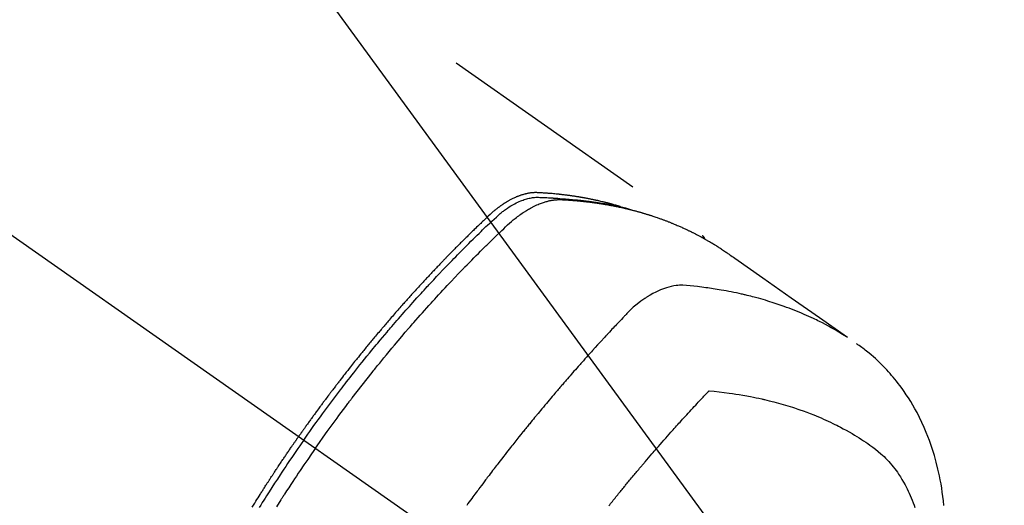
# Model space of a CAD drawing. Extents: x 27948 to 54421, y -13 to 8857.
# Drawn here: x 45512 to 45569, y 6793 to 6821 of the extents above; entities that cross this region are included whole.
import ezdxf

# ---------------------------------------------------------------- set-up
doc = ezdxf.new("R2010")
doc.units = 0
doc.header["$LTSCALE"] = 50
doc.header["$MEASUREMENT"] = 0
doc.linetypes.add('CENTER2', pattern=[1.125, 0.75, -0.125, 0.125, -0.125])
doc.linetypes.add('HIDDEN', pattern=[0.375, 0.25, -0.125])
doc.layers.get('0').update_dxf_attribs({"linetype": 'CONTINUOUS'})
doc.layers.add('150-機器', color=8, linetype='CONTINUOUS')
doc.layers.add('160-文字', color=254, linetype='CONTINUOUS')
doc.styles.add('KH001', font='txt')
doc.dimstyles.new('KH1xx030', dxfattribs={"dimscale": 30, "dimtxt": 2, "dimasz": 0.6, "dimexe": 0.3, "dimexo": 1.2, "dimgap": 0.5, "dimtad": 3, "dimdec": 1, "dimdsep": 46, "dimlunit": 6, "dimtxsty": 'KH001', "dimblk": 'DOT', "dimcen": 1, "dimdle": 1, "dimclrd": 256, "dimclre": 256, "dimclrt": 256, "dimadec": 0, "dimazin": 0, "dimtfac": 1, "dimtdec": 1, "dimtix": 1, "dimtmove": 2, "dimatfit": 3, "dimldrblk": 'CLOSEDBLANK', "dimfxl": 1, "dimtolj": 1, "dimtzin": 0, "dimlwd": -1, "dimlwe": -1, "dimarcsym": 0})

# ---------------------------------------------------------------- blocks, each defined once
blk = doc.blocks.new('F402_H')
at = {"layer": '150-機器', "color": 13, "linetype": 'CENTER2'}
blk.add_line((0, 0), (244.018, -170.863), dxfattribs=at)
at = {"layer": '150-機器', "color": 13, "linetype": 'HIDDEN'}
blk.add_line((167.274, -89.124), (227.617, -131.376), dxfattribs=at)
for points in [[(222.87, -129.707), (222.806, -129.686), (222.741, -129.666), (222.677, -129.646), (222.612, -129.626), (222.558, -129.611), (222.503, -129.595), (222.448, -129.58), (222.393, -129.566), (222.37, -129.559), (222.347, -129.553), (222.325, -129.547), (222.302, -129.541), (222.265, -129.531), (222.228, -129.522), (222.192, -129.512), (222.155, -129.502), (222.123, -129.494), (222.09, -129.486), (222.058, -129.477), (222.026, -129.469), (221.989, -129.46), (221.951, -129.451), (221.914, -129.442), (221.877, -129.433), (221.812, -129.418), (221.747, -129.402), (221.682, -129.387), (221.617, -129.372), (221.589, -129.365), (221.561, -129.359), (221.533, -129.353), (221.505, -129.347), (221.477, -129.341), (221.449, -129.335), (221.42, -129.328), (221.392, -129.322), (221.364, -129.317), (221.335, -129.311), (221.307, -129.305), (221.278, -129.299), (221.259, -129.295), (221.241, -129.291), (221.222, -129.287), (221.203, -129.283), (221.165, -129.275), (221.128, -129.268), (221.09, -129.261), (221.052, -129.254), (221.023, -129.248), (220.995, -129.242), (220.966, -129.236), (220.938, -129.231), (220.899, -129.224), (220.861, -129.217), (220.823, -129.21), (220.785, -129.203), (220.757, -129.198), (220.728, -129.193), (220.699, -129.188), (220.671, -129.183), (220.642, -129.178), (220.613, -129.173), (220.584, -129.168), (220.555, -129.163), (220.536, -129.16), (220.517, -129.156), (220.497, -129.153), (220.478, -129.15), (220.459, -129.147), (220.44, -129.144), (220.42, -129.141), (220.401, -129.138), (220.353, -129.13), (220.305, -129.122), (220.257, -129.115), (220.208, -129.107), (220.17, -129.101), (220.131, -129.096), (220.092, -129.09), (220.054, -129.084), (220.015, -129.079), (219.976, -129.073), (219.937, -129.068), (219.897, -129.062), (219.873, -129.059), (219.849, -129.056), (219.824, -129.053), (219.8, -129.05), (219.756, -129.045), (219.712, -129.039), (219.668, -129.034), (219.624, -129.028), (219.585, -129.024), (219.546, -129.019), (219.506, -129.014), (219.467, -129.009), (219.438, -129.006), (219.408, -129.003), (219.379, -129), (219.349, -128.997), (219.32, -128.993), (219.29, -128.99), (219.26, -128.987), (219.23, -128.984), (219.211, -128.982), (219.191, -128.98), (219.171, -128.978), (219.152, -128.976), (219.072, -128.969), (218.993, -128.961), (218.913, -128.954), (218.834, -128.947), (218.804, -128.945), (218.774, -128.943), (218.744, -128.94), (218.715, -128.938), (218.685, -128.936), (218.655, -128.933), (218.625, -128.931), (218.595, -128.928), (218.575, -128.927), (218.555, -128.926), (218.535, -128.924), (218.514, -128.923), (218.464, -128.92), (218.414, -128.917), (218.364, -128.914), (218.314, -128.911), (218.263, -128.908), (218.213, -128.905), (218.163, -128.902), (218.112, -128.9), (218.071, -128.898), (218.03, -128.896), (217.989, -128.895), (217.947, -128.895), (217.907, -128.896), (217.866, -128.897), (217.825, -128.9), (217.785, -128.903), (217.746, -128.907), (217.707, -128.911), (217.668, -128.916), (217.63, -128.921), (217.59, -128.927), (217.55, -128.934), (217.51, -128.941), (217.47, -128.949), (217.442, -128.955), (217.414, -128.962), (217.386, -128.968), (217.358, -128.975), (217.31, -128.988), (217.262, -129), (217.215, -129.014), (217.167, -129.028), (217.135, -129.039), (217.103, -129.049), (217.071, -129.06), (217.04, -129.072), (217.004, -129.085), (216.969, -129.098), (216.933, -129.112), (216.898, -129.126), (216.872, -129.136), (216.846, -129.147), (216.82, -129.158), (216.795, -129.169), (216.745, -129.191), (216.696, -129.214), (216.647, -129.237), (216.599, -129.261), (216.563, -129.279), (216.527, -129.298), (216.492, -129.317), (216.456, -129.336), (216.426, -129.352), (216.397, -129.369), (216.367, -129.385), (216.338, -129.402), (216.318, -129.414), (216.299, -129.426), (216.279, -129.438), (216.26, -129.45), (216.237, -129.464), (216.214, -129.478), (216.191, -129.492), (216.168, -129.506), (216.148, -129.519), (216.129, -129.531), (216.109, -129.544), (216.09, -129.557), (216.067, -129.573), (216.044, -129.588), (216.021, -129.604), (215.998, -129.62), (215.975, -129.636), (215.952, -129.652), (215.929, -129.668), (215.906, -129.684), (215.886, -129.698), (215.867, -129.712), (215.847, -129.727), (215.828, -129.741), (215.805, -129.758), (215.783, -129.775), (215.76, -129.792), (215.738, -129.81), (215.709, -129.832), (215.68, -129.855), (215.651, -129.878), (215.623, -129.901), (215.6, -129.919), (215.578, -129.937), (215.556, -129.956), (215.535, -129.974), (215.513, -129.993), (215.491, -130.012), (215.469, -130.03), (215.447, -130.049), (215.331, -130.152), (215.218, -130.257), (215.106, -130.364), (214.995, -130.471), (214.942, -130.521), (214.888, -130.572), (214.835, -130.623), (214.782, -130.673), (214.755, -130.699), (214.729, -130.724), (214.702, -130.75), (214.675, -130.775), (214.609, -130.839), (214.543, -130.903), (214.477, -130.967), (214.411, -131.031), (214.358, -131.083), (214.305, -131.134), (214.252, -131.186), (214.2, -131.237), (214.147, -131.289), (214.094, -131.341), (214.041, -131.393), (213.989, -131.445), (213.949, -131.484), (213.909, -131.523), (213.87, -131.562), (213.831, -131.601), (213.791, -131.64), (213.752, -131.679), (213.713, -131.718), (213.673, -131.758), (213.621, -131.81), (213.568, -131.863), (213.515, -131.916), (213.463, -131.968), (213.45, -131.981), (213.437, -131.994), (213.423, -132.007), (213.41, -132.02), (213.371, -132.06), (213.332, -132.1), (213.293, -132.14), (213.254, -132.18), (213.175, -132.259), (213.097, -132.339), (213.019, -132.419), (212.94, -132.498), (212.901, -132.538), (212.862, -132.578), (212.824, -132.618), (212.785, -132.658), (212.758, -132.685), (212.732, -132.712), (212.706, -132.739), (212.68, -132.766), (212.654, -132.792), (212.629, -132.819), (212.603, -132.846), (212.577, -132.873), (212.538, -132.914), (212.499, -132.954), (212.46, -132.995), (212.421, -133.035), (212.369, -133.09), (212.317, -133.144), (212.266, -133.198), (212.214, -133.252), (212.162, -133.307), (212.11, -133.361), (212.058, -133.416), (212.007, -133.47), (211.955, -133.525), (211.904, -133.579), (211.852, -133.634), (211.801, -133.689), (211.75, -133.744), (211.699, -133.799), (211.648, -133.853), (211.596, -133.908), (211.545, -133.964), (211.494, -134.019), (211.443, -134.074), (211.392, -134.129), (211.353, -134.171), (211.315, -134.213), (211.277, -134.254), (211.239, -134.296), (211.175, -134.365), (211.112, -134.435), (211.048, -134.504), (210.985, -134.573), (210.946, -134.615), (210.908, -134.657), (210.87, -134.699), (210.832, -134.741), (210.781, -134.797), (210.731, -134.853), (210.68, -134.909), (210.63, -134.965), (210.579, -135.022), (210.529, -135.078), (210.479, -135.134), (210.428, -135.191), (210.378, -135.247), (210.328, -135.304), (210.278, -135.36), (210.227, -135.417), (210.165, -135.488), (210.102, -135.559), (210.039, -135.63), (209.977, -135.701), (209.914, -135.773), (209.852, -135.844), (209.789, -135.915), (209.727, -135.987), (209.665, -136.058), (209.603, -136.13), (209.541, -136.202), (209.479, -136.273), (209.429, -136.331), (209.38, -136.389), (209.33, -136.447), (209.281, -136.504), (209.231, -136.563), (209.181, -136.621), (209.132, -136.679), (209.082, -136.737), (209.046, -136.781), (209.009, -136.824), (208.972, -136.868), (208.935, -136.911), (208.873, -136.984), (208.812, -137.057), (208.75, -137.13), (208.689, -137.203), (208.64, -137.262), (208.592, -137.321), (208.543, -137.379), (208.494, -137.438), (208.446, -137.497), (208.397, -137.555), (208.348, -137.614), (208.299, -137.673), (208.251, -137.732), (208.202, -137.79), (208.154, -137.849), (208.105, -137.908), (208.057, -137.967), (208.009, -138.027), (207.961, -138.086), (207.913, -138.145), (207.841, -138.234), (207.768, -138.323), (207.696, -138.412), (207.624, -138.502), (207.588, -138.546), (207.552, -138.591), (207.517, -138.635), (207.481, -138.68), (207.421, -138.755), (207.362, -138.83), (207.302, -138.905), (207.243, -138.98), (207.16, -139.085), (207.077, -139.19), (206.994, -139.295), (206.912, -139.401), (206.841, -139.491), (206.77, -139.582), (206.7, -139.673), (206.629, -139.764), (206.594, -139.81), (206.559, -139.855), (206.523, -139.901), (206.488, -139.947), (206.459, -139.985), (206.429, -140.024), (206.399, -140.063), (206.37, -140.101), (206.33, -140.154), (206.289, -140.207), (206.249, -140.26), (206.208, -140.313), (206.185, -140.344), (206.162, -140.375), (206.138, -140.406), (206.115, -140.436), (206.091, -140.467), (206.068, -140.497), (206.045, -140.528), (206.022, -140.559), (206.01, -140.574), (205.999, -140.59), (205.987, -140.605), (205.976, -140.62), (205.93, -140.682), (205.884, -140.744), (205.838, -140.805), (205.792, -140.866), (205.769, -140.897), (205.746, -140.928), (205.723, -140.959), (205.7, -140.989), (205.665, -141.035), (205.631, -141.082), (205.596, -141.128), (205.562, -141.174), (205.539, -141.205), (205.516, -141.236), (205.493, -141.267), (205.47, -141.298), (205.425, -141.359), (205.379, -141.421), (205.334, -141.483), (205.289, -141.544), (205.255, -141.591), (205.221, -141.638), (205.187, -141.684), (205.154, -141.731), (205.12, -141.777), (205.086, -141.824), (205.052, -141.871), (205.018, -141.917), (204.984, -141.964), (204.95, -142.01), (204.916, -142.057), (204.883, -142.104), (204.849, -142.15), (204.816, -142.197), (204.782, -142.244), (204.749, -142.291), (204.716, -142.338), (204.682, -142.385), (204.649, -142.431), (204.616, -142.478), (204.593, -142.509), (204.571, -142.541), (204.549, -142.572), (204.527, -142.603), (204.502, -142.638), (204.478, -142.672), (204.453, -142.707), (204.429, -142.742), (204.414, -142.762), (204.4, -142.782), (204.386, -142.802), (204.371, -142.823), (204.355, -142.846), (204.338, -142.87), (204.322, -142.893), (204.305, -142.917), (204.289, -142.94), (204.272, -142.963), (204.256, -142.987), (204.24, -143.01)], [(204.534, -143.216), (204.651, -143.05), (204.768, -142.884), (204.885, -142.718), (205.003, -142.552), (205.126, -142.381), (205.25, -142.21), (205.374, -142.039), (205.498, -141.868), (205.613, -141.71), (205.729, -141.552), (205.845, -141.395), (205.962, -141.237), (206.136, -141.004), (206.311, -140.771), (206.487, -140.539), (206.664, -140.307), (206.752, -140.192), (206.841, -140.078), (206.929, -139.963), (207.018, -139.849), (207.119, -139.719), (207.221, -139.588), (207.323, -139.459), (207.425, -139.329), (207.546, -139.176), (207.667, -139.023), (207.789, -138.87), (207.911, -138.718), (208.052, -138.543), (208.193, -138.368), (208.335, -138.194), (208.478, -138.02), (208.563, -137.916), (208.649, -137.812), (208.735, -137.708), (208.821, -137.605), (208.955, -137.444), (209.089, -137.284), (209.224, -137.124), (209.359, -136.964), (209.427, -136.884), (209.495, -136.804), (209.563, -136.725), (209.631, -136.645), (209.728, -136.532), (209.826, -136.419), (209.923, -136.306), (210.021, -136.194), (210.128, -136.07), (210.236, -135.947), (210.345, -135.824), (210.453, -135.701), (210.552, -135.59), (210.65, -135.479), (210.749, -135.368), (210.848, -135.257), (210.967, -135.125), (211.086, -134.992), (211.205, -134.861), (211.325, -134.729), (211.415, -134.631), (211.505, -134.532), (211.596, -134.434), (211.686, -134.337), (211.737, -134.282), (211.787, -134.228), (211.837, -134.174), (211.888, -134.12), (212.059, -133.937), (212.231, -133.754), (212.403, -133.572), (212.576, -133.39), (212.688, -133.274), (212.801, -133.157), (212.913, -133.041), (213.026, -132.925), (213.128, -132.819), (213.23, -132.714), (213.333, -132.609), (213.436, -132.504), (213.538, -132.4), (213.641, -132.295), (213.744, -132.191), (213.847, -132.086), (213.971, -131.962), (214.095, -131.838), (214.219, -131.714), (214.344, -131.59), (214.458, -131.477), (214.572, -131.365), (214.687, -131.252), (214.801, -131.14), (214.895, -131.048), (214.988, -130.956), (215.082, -130.865), (215.177, -130.775), (215.304, -130.658), (215.433, -130.543), (215.562, -130.428), (215.69, -130.312), (215.746, -130.261), (215.801, -130.21), (215.858, -130.16), (215.914, -130.11), (215.96, -130.071), (216.006, -130.033), (216.053, -129.996), (216.1, -129.959), (216.156, -129.917), (216.212, -129.875), (216.269, -129.834), (216.326, -129.795), (216.43, -129.726), (216.536, -129.66), (216.643, -129.597), (216.752, -129.538), (216.838, -129.493), (216.926, -129.452), (217.014, -129.412), (217.103, -129.374), (217.171, -129.347), (217.24, -129.322), (217.309, -129.298), (217.379, -129.275), (217.447, -129.255), (217.516, -129.237), (217.585, -129.221), (217.654, -129.206), (217.715, -129.194), (217.776, -129.184), (217.837, -129.176), (217.898, -129.17), (217.977, -129.166), (218.055, -129.165), (218.133, -129.167), (218.212, -129.169), (218.248, -129.17), (218.285, -129.172), (218.322, -129.173), (218.358, -129.174), (218.4, -129.176), (218.442, -129.177), (218.485, -129.179), (218.527, -129.18), (218.615, -129.184), (218.703, -129.189), (218.791, -129.194), (218.879, -129.199), (218.915, -129.201), (218.951, -129.203), (218.987, -129.206), (219.024, -129.208), (219.073, -129.211), (219.122, -129.215), (219.172, -129.219), (219.221, -129.223), (219.284, -129.23), (219.348, -129.238), (219.411, -129.245), (219.474, -129.252), (219.522, -129.255), (219.571, -129.258), (219.619, -129.261), (219.668, -129.263), (219.702, -129.265), (219.735, -129.268), (219.769, -129.27), (219.803, -129.273), (219.903, -129.28), (220.004, -129.288), (220.105, -129.296), (220.205, -129.305), (220.258, -129.309), (220.31, -129.314), (220.363, -129.319), (220.416, -129.324), (220.453, -129.328), (220.491, -129.332), (220.529, -129.336), (220.567, -129.34), (220.605, -129.345), (220.643, -129.349), (220.681, -129.353), (220.719, -129.357), (220.771, -129.363), (220.822, -129.37), (220.874, -129.376), (220.926, -129.382), (220.983, -129.39), (221.04, -129.397), (221.096, -129.404), (221.153, -129.412), (221.19, -129.417), (221.228, -129.422), (221.265, -129.428), (221.303, -129.433), (221.34, -129.438), (221.377, -129.443), (221.415, -129.448), (221.452, -129.454), (221.49, -129.459), (221.527, -129.465), (221.564, -129.47), (221.601, -129.476), (221.675, -129.488), (221.75, -129.499), (221.824, -129.511), (221.898, -129.522), (221.926, -129.527), (221.954, -129.532), (221.982, -129.536), (222.01, -129.541), (222.056, -129.548), (222.102, -129.556), (222.149, -129.564), (222.195, -129.572), (222.246, -129.581), (222.297, -129.59), (222.347, -129.6), (222.398, -129.609), (222.457, -129.62), (222.517, -129.632), (222.576, -129.644), (222.635, -129.656), (222.662, -129.662), (222.689, -129.668), (222.716, -129.673), (222.743, -129.679), (222.797, -129.691), (222.851, -129.703), (222.906, -129.716), (222.96, -129.729), (223, -129.738), (223.04, -129.748), (223.08, -129.758), (223.121, -129.768), (223.147, -129.775), (223.174, -129.782), (223.201, -129.789), (223.227, -129.797), (223.284, -129.812), (223.341, -129.829), (223.398, -129.845), (223.454, -129.862)], [(205.21, -143.69), (205.437, -143.368), (205.665, -143.048), (205.894, -142.727), (206.124, -142.408), (206.236, -142.255), (206.348, -142.102), (206.461, -141.949), (206.574, -141.796), (206.703, -141.622), (206.833, -141.448), (206.964, -141.275), (207.094, -141.101), (207.127, -141.058), (207.159, -141.015), (207.192, -140.972), (207.225, -140.929), (207.253, -140.891), (207.282, -140.854), (207.31, -140.817), (207.339, -140.78), (207.624, -140.409), (207.911, -140.04), (208.2, -139.673), (208.49, -139.306), (208.54, -139.243), (208.591, -139.18), (208.642, -139.117), (208.692, -139.054), (208.811, -138.907), (208.93, -138.76), (209.049, -138.613), (209.169, -138.467), (209.323, -138.279), (209.478, -138.092), (209.633, -137.906), (209.789, -137.72), (209.997, -137.473), (210.206, -137.227), (210.416, -136.981), (210.626, -136.737), (210.697, -136.656), (210.767, -136.575), (210.837, -136.494), (210.908, -136.413), (211.032, -136.272), (211.156, -136.131), (211.28, -135.99), (211.405, -135.85), (211.529, -135.71), (211.654, -135.571), (211.779, -135.432), (211.905, -135.293), (212.013, -135.175), (212.121, -135.057), (212.229, -134.938), (212.337, -134.82), (212.464, -134.683), (212.591, -134.547), (212.718, -134.41), (212.845, -134.274), (213.064, -134.042), (213.283, -133.811), (213.503, -133.581), (213.724, -133.351), (213.761, -133.314), (213.797, -133.276), (213.834, -133.238), (213.871, -133.2), (214, -133.068), (214.13, -132.936), (214.26, -132.804), (214.39, -132.672), (214.519, -132.541), (214.65, -132.41), (214.78, -132.28), (214.911, -132.15), (214.967, -132.095), (215.023, -132.039), (215.079, -131.984), (215.136, -131.928), (215.323, -131.745), (215.511, -131.562), (215.699, -131.38), (215.888, -131.198), (216.001, -131.09), (216.114, -130.982), (216.228, -130.874), (216.343, -130.768), (216.45, -130.669), (216.56, -130.573), (216.67, -130.477), (216.783, -130.384), (216.848, -130.332), (216.915, -130.281), (216.982, -130.23), (217.05, -130.18), (217.116, -130.133), (217.183, -130.087), (217.251, -130.042), (217.319, -129.997), (217.349, -129.978), (217.378, -129.959), (217.408, -129.94), (217.438, -129.922), (217.493, -129.888), (217.548, -129.856), (217.603, -129.825), (217.659, -129.794), (217.697, -129.773), (217.735, -129.753), (217.773, -129.733), (217.811, -129.714), (217.886, -129.677), (217.961, -129.641), (218.037, -129.606), (218.114, -129.573), (218.176, -129.548), (218.239, -129.523), (218.302, -129.5), (218.365, -129.477), (218.418, -129.46), (218.471, -129.443), (218.525, -129.426), (218.578, -129.411), (218.623, -129.399), (218.667, -129.388), (218.712, -129.377), (218.757, -129.367), (218.792, -129.359), (218.828, -129.352), (218.864, -129.345), (218.901, -129.339), (218.936, -129.333), (218.971, -129.327), (219.006, -129.322), (219.042, -129.318), (219.095, -129.312), (219.149, -129.307), (219.202, -129.303), (219.256, -129.3), (219.297, -129.299), (219.338, -129.298), (219.379, -129.298), (219.42, -129.299), (219.453, -129.3), (219.485, -129.302), (219.518, -129.303), (219.551, -129.305), (219.587, -129.307), (219.623, -129.309), (219.659, -129.311), (219.695, -129.313), (219.738, -129.316), (219.781, -129.318), (219.824, -129.321), (219.867, -129.324), (219.903, -129.326), (219.938, -129.328), (219.974, -129.331), (220.01, -129.334), (220.046, -129.336), (220.081, -129.339), (220.117, -129.342), (220.153, -129.345), (220.188, -129.348), (220.224, -129.35), (220.26, -129.353), (220.295, -129.356), (220.331, -129.359), (220.366, -129.362), (220.401, -129.365), (220.437, -129.368), (220.482, -129.373), (220.527, -129.377), (220.572, -129.382), (220.617, -129.386), (220.657, -129.39), (220.696, -129.395), (220.736, -129.399), (220.775, -129.403), (220.811, -129.407), (220.846, -129.411), (220.881, -129.415), (220.916, -129.419), (220.979, -129.426), (221.042, -129.433), (221.105, -129.441), (221.168, -129.449), (221.189, -129.452), (221.21, -129.455), (221.231, -129.458), (221.252, -129.46), (221.293, -129.466), (221.335, -129.472), (221.377, -129.478), (221.418, -129.483), (221.453, -129.488), (221.488, -129.493), (221.522, -129.497), (221.557, -129.502), (221.584, -129.507), (221.612, -129.511), (221.639, -129.515), (221.667, -129.52), (221.701, -129.525), (221.736, -129.53), (221.77, -129.536), (221.805, -129.541), (221.832, -129.545), (221.86, -129.55), (221.887, -129.554), (221.915, -129.559), (221.942, -129.563), (221.969, -129.568), (221.997, -129.573), (222.024, -129.578), (222.045, -129.581), (222.065, -129.584), (222.086, -129.588), (222.106, -129.591), (222.147, -129.598), (222.188, -129.606), (222.229, -129.613), (222.27, -129.621), (222.297, -129.626), (222.324, -129.631), (222.351, -129.637), (222.379, -129.642), (222.412, -129.648), (222.446, -129.655), (222.48, -129.661), (222.514, -129.667), (222.541, -129.673), (222.568, -129.678), (222.595, -129.684), (222.622, -129.689), (222.662, -129.698), (222.703, -129.706), (222.743, -129.714), (222.783, -129.723), (222.81, -129.728), (222.837, -129.734), (222.864, -129.74), (222.891, -129.746), (222.931, -129.754), (222.971, -129.763), (223.011, -129.772), (223.051, -129.782), (223.084, -129.789), (223.117, -129.797), (223.15, -129.805), (223.183, -129.812), (223.21, -129.818), (223.237, -129.825), (223.264, -129.831), (223.29, -129.837), (223.33, -129.847), (223.37, -129.856), (223.409, -129.866), (223.449, -129.876), (223.482, -129.885), (223.515, -129.893), (223.548, -129.901), (223.581, -129.91), (223.627, -129.922), (223.673, -129.934), (223.718, -129.946), (223.764, -129.958), (223.803, -129.969), (223.842, -129.98), (223.882, -129.99), (223.921, -130.001), (223.96, -130.012), (223.999, -130.022), (224.038, -130.033), (224.077, -130.044), (224.102, -130.052), (224.128, -130.06), (224.154, -130.068), (224.18, -130.075), (224.219, -130.087), (224.257, -130.098), (224.296, -130.11), (224.334, -130.121), (224.373, -130.133), (224.412, -130.145), (224.45, -130.157), (224.489, -130.169), (224.514, -130.177), (224.54, -130.185), (224.566, -130.193), (224.591, -130.201), (224.629, -130.214), (224.668, -130.226), (224.706, -130.239), (224.744, -130.251), (224.807, -130.272), (224.871, -130.293), (224.934, -130.314), (224.997, -130.336), (225.048, -130.353), (225.098, -130.371), (225.148, -130.389), (225.198, -130.407), (225.236, -130.421), (225.273, -130.434), (225.31, -130.448), (225.347, -130.462), (225.385, -130.476), (225.422, -130.49), (225.46, -130.504), (225.497, -130.518), (225.547, -130.537), (225.596, -130.556), (225.645, -130.576), (225.695, -130.595), (225.732, -130.61), (225.769, -130.624), (225.806, -130.639), (225.843, -130.654), (225.879, -130.669), (225.916, -130.684), (225.953, -130.699), (225.989, -130.714), (226.05, -130.74), (226.111, -130.765), (226.171, -130.792), (226.232, -130.818), (226.28, -130.839), (226.328, -130.86), (226.376, -130.882), (226.424, -130.903), (226.448, -130.914), (226.472, -130.924), (226.497, -130.935), (226.521, -130.946), (226.568, -130.968), (226.616, -130.99), (226.664, -131.012), (226.711, -131.034), (226.735, -131.046), (226.758, -131.057), (226.782, -131.068), (226.806, -131.08), (226.841, -131.097), (226.877, -131.114), (226.912, -131.131), (226.947, -131.149), (226.971, -131.16), (226.994, -131.171), (227.017, -131.183), (227.041, -131.194), (227.076, -131.212), (227.111, -131.229), (227.146, -131.247), (227.181, -131.265), (227.228, -131.289), (227.274, -131.313), (227.32, -131.337), (227.367, -131.362), (227.401, -131.38), (227.436, -131.399), (227.47, -131.417), (227.505, -131.436), (227.528, -131.448), (227.551, -131.46), (227.574, -131.473), (227.597, -131.485), (227.62, -131.498), (227.643, -131.51), (227.666, -131.522), (227.689, -131.535), (227.702, -131.543), (227.716, -131.55), (227.729, -131.558), (227.743, -131.566), (227.775, -131.584), (227.807, -131.602), (227.839, -131.62), (227.871, -131.638), (227.905, -131.657), (227.939, -131.677), (227.973, -131.696), (228.006, -131.716), (228.029, -131.729), (228.051, -131.742), (228.073, -131.756), (228.096, -131.769), (228.118, -131.782), (228.141, -131.795), (228.163, -131.809), (228.185, -131.822), (228.208, -131.835), (228.23, -131.849), (228.253, -131.863), (228.275, -131.876), (228.286, -131.883), (228.297, -131.89), (228.308, -131.897), (228.319, -131.904), (228.352, -131.924), (228.385, -131.945), (228.418, -131.965), (228.451, -131.986), (228.473, -132), (228.495, -132.014), (228.517, -132.028), (228.539, -132.042), (228.561, -132.055), (228.583, -132.069), (228.605, -132.083), (228.627, -132.097), (228.682, -132.132), (228.736, -132.168), (228.791, -132.204), (228.845, -132.24), (228.899, -132.276), (228.953, -132.313), (229.006, -132.35), (229.06, -132.387), (229.096, -132.412), (229.132, -132.437), (229.168, -132.462), (229.204, -132.487), (229.277, -132.537), (229.35, -132.589), (229.423, -132.64), (229.496, -132.691), (231.129, -133.837), (232.764, -134.982), (234.399, -136.126), (236.034, -137.269)], [(227.606, -131.368), (227.607, -131.369), (227.61, -131.371), (227.611, -131.372), (227.613, -131.373), (227.615, -131.375), (227.617, -131.376), (227.619, -131.377), (227.62, -131.379), (227.622, -131.38), (227.624, -131.381), (227.626, -131.383), (227.627, -131.384), (227.629, -131.386), (227.631, -131.387), (227.633, -131.388), (227.634, -131.39), (227.636, -131.392), (227.638, -131.393), (227.64, -131.394), (227.641, -131.396), (227.642, -131.398), (227.645, -131.399), (227.646, -131.401), (227.648, -131.402), (227.649, -131.404), (227.651, -131.406), (227.653, -131.407), (227.654, -131.409), (227.655, -131.41), (227.656, -131.412), (227.659, -131.414), (227.66, -131.416), (227.662, -131.417), (227.663, -131.419), (227.665, -131.421), (227.666, -131.423), (227.668, -131.424), (227.669, -131.426), (227.67, -131.427), (227.672, -131.43), (227.673, -131.431), (227.675, -131.433), (227.676, -131.435), (227.677, -131.437), (227.68, -131.438), (227.681, -131.44), (227.682, -131.442), (227.683, -131.443), (227.684, -131.445), (227.686, -131.448), (227.687, -131.45), (227.689, -131.451), (227.69, -131.453), (227.691, -131.455), (227.692, -131.457), (227.693, -131.459), (227.695, -131.461), (227.697, -131.462), (227.698, -131.464), (227.699, -131.466), (227.7, -131.468), (227.701, -131.47), (227.702, -131.472), (227.704, -131.475), (227.705, -131.477), (227.706, -131.479), (227.707, -131.481), (227.708, -131.483), (227.709, -131.485), (227.71, -131.487), (227.711, -131.489), (227.712, -131.49), (227.714, -131.492), (227.715, -131.495), (227.716, -131.497), (227.718, -131.499), (227.718, -131.502), (227.719, -131.504), (227.72, -131.506), (227.721, -131.508), (227.722, -131.51), (227.723, -131.511), (227.724, -131.514), (227.725, -131.516), (227.726, -131.518), (227.727, -131.52), (227.728, -131.523), (227.729, -131.525), (227.73, -131.527), (227.731, -131.529), (227.731, -131.532), (227.732, -131.534), (227.733, -131.535), (227.734, -131.538), (227.735, -131.54), (227.735, -131.543), (227.736, -131.545), (227.737, -131.547), (227.738, -131.55), (227.739, -131.552), (227.74, -131.554), (227.741, -131.556), (227.74, -131.559), (227.741, -131.561), (227.742, -131.563), (227.743, -131.565), (227.743, -131.568), (227.744, -131.57), (227.745, -131.573), (227.746, -131.575), (227.746, -131.577), (227.747, -131.579), (227.747, -131.582), (227.748, -131.585), (227.749, -131.586), (227.749, -131.589), (227.749, -131.591), (227.75, -131.593), (227.75, -131.596), (227.751, -131.599), (227.752, -131.601), (227.752, -131.603), (227.752, -131.606), (227.753, -131.608), (227.754, -131.611), (227.753, -131.613), (227.754, -131.616)], [(235.962, -137.238), (235.746, -137.105), (235.528, -136.974), (235.31, -136.845), (235.09, -136.719), (234.919, -136.624), (234.746, -136.532), (234.572, -136.442), (234.397, -136.353), (234.311, -136.31), (234.224, -136.268), (234.137, -136.225), (234.05, -136.184), (233.917, -136.122), (233.784, -136.061), (233.65, -136.001), (233.516, -135.942), (233.371, -135.879), (233.225, -135.818), (233.079, -135.758), (232.932, -135.699), (232.789, -135.644), (232.647, -135.589), (232.504, -135.536), (232.36, -135.484), (232.246, -135.444), (232.132, -135.404), (232.018, -135.365), (231.903, -135.326), (231.78, -135.286), (231.657, -135.246), (231.534, -135.208), (231.41, -135.17), (231.274, -135.129), (231.138, -135.089), (231.002, -135.05), (230.865, -135.012), (230.782, -134.989), (230.698, -134.967), (230.615, -134.945), (230.531, -134.923), (230.425, -134.896), (230.318, -134.869), (230.212, -134.843), (230.105, -134.817), (230.053, -134.805), (230.001, -134.793), (229.949, -134.781), (229.897, -134.769), (229.747, -134.736), (229.597, -134.703), (229.447, -134.672), (229.296, -134.642), (229.152, -134.613), (229.007, -134.586), (228.862, -134.559), (228.717, -134.534), (228.601, -134.514), (228.485, -134.495), (228.369, -134.477), (228.253, -134.459), (228.148, -134.443), (228.042, -134.428), (227.937, -134.412), (227.832, -134.398), (227.709, -134.382), (227.587, -134.367), (227.464, -134.352), (227.342, -134.336), (227.127, -134.308), (226.912, -134.282), (226.697, -134.263), (226.482, -134.253), (226.387, -134.254), (226.292, -134.258), (226.197, -134.265), (226.103, -134.274), (225.96, -134.296), (225.819, -134.324), (225.679, -134.359), (225.54, -134.4), (225.425, -134.438), (225.312, -134.479), (225.2, -134.524), (225.09, -134.572), (224.92, -134.653), (224.754, -134.739), (224.59, -134.832), (224.43, -134.93), (224.396, -134.951), (224.362, -134.973), (224.328, -134.996), (224.294, -135.018), (224.063, -135.179), (223.839, -135.349), (223.623, -135.53), (223.418, -135.722), (223.363, -135.779), (223.308, -135.836), (223.253, -135.893), (223.199, -135.951), (223.171, -135.98), (223.144, -136.009), (223.116, -136.037), (223.089, -136.066), (223.068, -136.088), (223.048, -136.109), (223.027, -136.131), (223.007, -136.152), (222.931, -136.232), (222.856, -136.311), (222.78, -136.39), (222.705, -136.47), (222.643, -136.535), (222.582, -136.601), (222.52, -136.666), (222.459, -136.732), (222.386, -136.809), (222.319, -136.88), (222.24, -136.964), (222.131, -137.082), (222.098, -137.119), (222.068, -137.152), (222.049, -137.172), (222.05, -137.171), (222.055, -137.165), (222.063, -137.157), (222.07, -137.148), (222.077, -137.141), (222.081, -137.137), (222.056, -137.163), (222.015, -137.208), (221.969, -137.259), (221.723, -137.528), (221.554, -137.712), (221.416, -137.863), (221.263, -138.031), (221.195, -138.106), (221.127, -138.18), (221.06, -138.255), (220.992, -138.33), (220.905, -138.428), (220.817, -138.526), (220.729, -138.624), (220.642, -138.723), (220.588, -138.783), (220.534, -138.844), (220.48, -138.904), (220.426, -138.965), (220.345, -139.056), (220.265, -139.147), (220.185, -139.239), (220.105, -139.33), (220.031, -139.415), (219.957, -139.499), (219.884, -139.584), (219.81, -139.668), (219.77, -139.714), (219.73, -139.76), (219.69, -139.806), (219.65, -139.852), (219.604, -139.906), (219.557, -139.96), (219.511, -140.015), (219.464, -140.069), (219.451, -140.085), (219.438, -140.1), (219.424, -140.116), (219.411, -140.131), (219.364, -140.186), (219.318, -140.24), (219.271, -140.294), (219.225, -140.348), (219.172, -140.41), (219.119, -140.473), (219.066, -140.535), (219.013, -140.598), (218.927, -140.699), (218.841, -140.801), (218.755, -140.902), (218.67, -141.004), (218.584, -141.106), (218.498, -141.208), (218.413, -141.311), (218.327, -141.413), (218.255, -141.5), (218.182, -141.587), (218.11, -141.674), (218.038, -141.761), (218.005, -141.801), (217.973, -141.841), (217.94, -141.881), (217.907, -141.92), (217.836, -142.008), (217.764, -142.096), (217.692, -142.183), (217.62, -142.271), (217.575, -142.327), (217.529, -142.383), (217.484, -142.438), (217.439, -142.494), (217.393, -142.55), (217.348, -142.607), (217.302, -142.663), (217.257, -142.719), (217.25, -142.727), (217.244, -142.735), (217.237, -142.743), (217.231, -142.751), (217.114, -142.895), (216.997, -143.041), (216.881, -143.186), (216.766, -143.332), (216.701, -143.413), (216.637, -143.494), (216.573, -143.575), (216.509, -143.656), (216.432, -143.754), (216.355, -143.852), (216.278, -143.949), (216.201, -144.047), (216.099, -144.178), (215.997, -144.309), (215.896, -144.44), (215.795, -144.571), (215.737, -144.645), (215.68, -144.719), (215.623, -144.793), (215.566, -144.868), (215.56, -144.876), (215.554, -144.884), (215.547, -144.892), (215.541, -144.9), (215.471, -144.99), (215.402, -145.081), (215.333, -145.173), (215.264, -145.264), (215.214, -145.33), (215.164, -145.396), (215.113, -145.462), (215.063, -145.528), (214.982, -145.636), (214.901, -145.744), (214.82, -145.853), (214.738, -145.961), (214.682, -146.036), (214.626, -146.111), (214.57, -146.186), (214.514, -146.261), (214.451, -146.345), (214.39, -146.428), (214.328, -146.512), (214.266, -146.596), (214.192, -146.696), (214.118, -146.797), (214.044, -146.898), (213.97, -146.999)], [(241.613, -147.002), (241.586, -146.744), (241.555, -146.487), (241.52, -146.23), (241.484, -145.996), (241.445, -145.762), (241.402, -145.53), (241.356, -145.298), (241.267, -144.898), (241.169, -144.502), (241.059, -144.108), (240.938, -143.717), (240.858, -143.479), (240.774, -143.243), (240.685, -143.009), (240.592, -142.776), (240.469, -142.485), (240.339, -142.197), (240.201, -141.913), (240.057, -141.632), (239.938, -141.414), (239.815, -141.198), (239.688, -140.986), (239.556, -140.776), (239.436, -140.592), (239.313, -140.412), (239.186, -140.233), (239.057, -140.057), (238.965, -139.936), (238.871, -139.817), (238.776, -139.699), (238.679, -139.582), (238.586, -139.473), (238.492, -139.366), (238.397, -139.26), (238.3, -139.155), (238.281, -139.134), (238.262, -139.114), (238.242, -139.093), (238.223, -139.073), (238.111, -138.956), (237.997, -138.842), (237.882, -138.728), (237.766, -138.616), (237.648, -138.506), (237.528, -138.398), (237.407, -138.292), (237.284, -138.189), (237.21, -138.128), (237.136, -138.069), (237.061, -138.011), (236.986, -137.953), (236.917, -137.902), (236.849, -137.852), (236.779, -137.802), (236.71, -137.753), (236.671, -137.726), (236.632, -137.699), (236.593, -137.672), (236.553, -137.646)], [(222.201, -147.027), (222.253, -146.962), (222.305, -146.898), (222.356, -146.834), (222.408, -146.77), (222.46, -146.705), (222.512, -146.641), (222.564, -146.577), (222.615, -146.513), (222.667, -146.449), (222.719, -146.385), (222.771, -146.321), (222.824, -146.257), (222.876, -146.193), (222.923, -146.135), (222.971, -146.078), (223.018, -146.02), (223.066, -145.962), (223.103, -145.916), (223.141, -145.87), (223.179, -145.823), (223.217, -145.777), (223.264, -145.72), (223.312, -145.662), (223.36, -145.605), (223.407, -145.547), (223.464, -145.478), (223.522, -145.41), (223.579, -145.341), (223.636, -145.272), (223.684, -145.215), (223.732, -145.158), (223.78, -145.1), (223.828, -145.043), (223.881, -144.981), (223.934, -144.918), (223.987, -144.856), (224.04, -144.793), (224.073, -144.754), (224.107, -144.714), (224.14, -144.675), (224.174, -144.635), (224.207, -144.596), (224.241, -144.556), (224.275, -144.516), (224.309, -144.477), (224.405, -144.364), (224.502, -144.251), (224.598, -144.139), (224.695, -144.026), (224.763, -143.948), (224.831, -143.87), (224.898, -143.792), (224.966, -143.713), (225.073, -143.591), (225.18, -143.469), (225.287, -143.347), (225.394, -143.225), (225.496, -143.109), (225.598, -142.994), (225.701, -142.878), (225.804, -142.763), (225.867, -142.692), (225.93, -142.621), (225.994, -142.549), (226.058, -142.478), (226.126, -142.402), (226.195, -142.326), (226.264, -142.25), (226.333, -142.174), (226.406, -142.093), (226.48, -142.012), (226.554, -141.932), (226.627, -141.851), (226.716, -141.754), (226.804, -141.657), (226.893, -141.561), (226.982, -141.465), (227.066, -141.374), (227.15, -141.283), (227.234, -141.193), (227.318, -141.102), (227.382, -141.034), (227.446, -140.965), (227.511, -140.896), (227.575, -140.828), (227.62, -140.781), (227.664, -140.733), (227.709, -140.686), (227.754, -140.639), (227.808, -140.581), (227.863, -140.523), (227.917, -140.466), (227.972, -140.408), (227.982, -140.398), (227.992, -140.388), (228.002, -140.377), (228.012, -140.367)], [(228.012, -140.367), (228.301, -140.397), (228.589, -140.428), (228.877, -140.461), (229.165, -140.497), (229.364, -140.525), (229.563, -140.555), (229.761, -140.587), (229.959, -140.62), (230.074, -140.64), (230.188, -140.661), (230.302, -140.682), (230.416, -140.704), (230.577, -140.735), (230.738, -140.768), (230.898, -140.802), (231.058, -140.837), (231.101, -140.847), (231.144, -140.856), (231.187, -140.866), (231.23, -140.876), (231.5, -140.942), (231.769, -141.01), (232.037, -141.081), (232.304, -141.156), (232.441, -141.196), (232.577, -141.237), (232.713, -141.279), (232.848, -141.322), (232.952, -141.356), (233.056, -141.391), (233.16, -141.426), (233.264, -141.462), (233.468, -141.534), (233.671, -141.609), (233.873, -141.685), (234.075, -141.764), (234.216, -141.822), (234.357, -141.881), (234.497, -141.941), (234.637, -142.002), (234.775, -142.064), (234.913, -142.127), (235.05, -142.191), (235.186, -142.257), (235.294, -142.309), (235.401, -142.363), (235.508, -142.417), (235.615, -142.472), (235.785, -142.563), (235.954, -142.655), (236.123, -142.749), (236.29, -142.845), (236.429, -142.928), (236.567, -143.011), (236.705, -143.097), (236.841, -143.183), (236.964, -143.262), (237.086, -143.342), (237.207, -143.424), (237.327, -143.507), (237.491, -143.625), (237.652, -143.748), (237.809, -143.876), (237.962, -144.008), (238.055, -144.093), (238.147, -144.18), (238.236, -144.27), (238.324, -144.361), (238.416, -144.461), (238.507, -144.564), (238.595, -144.668), (238.682, -144.775), (238.762, -144.877), (238.84, -144.981), (238.916, -145.086), (238.989, -145.192), (239.089, -145.342), (239.184, -145.495), (239.275, -145.65), (239.363, -145.807), (239.427, -145.927), (239.488, -146.048), (239.548, -146.17), (239.605, -146.293), (239.666, -146.43), (239.725, -146.567), (239.78, -146.706), (239.834, -146.845), (239.883, -146.98), (239.93, -147.115)], [(201.55, -147.097), (201.62, -146.983), (201.691, -146.869), (201.762, -146.756), (201.823, -146.658), (201.884, -146.561), (201.945, -146.463), (202.007, -146.366), (202.037, -146.317), (202.068, -146.268), (202.099, -146.22), (202.13, -146.171), (202.156, -146.13), (202.182, -146.089), (202.208, -146.048), (202.235, -146.007), (202.271, -145.951), (202.307, -145.895), (202.343, -145.839), (202.379, -145.783), (202.4, -145.75), (202.42, -145.718), (202.441, -145.685), (202.462, -145.653), (202.483, -145.62), (202.504, -145.588), (202.525, -145.555), (202.546, -145.523), (202.556, -145.507), (202.567, -145.491), (202.577, -145.475), (202.588, -145.459), (202.63, -145.395), (202.672, -145.331), (202.714, -145.266), (202.756, -145.202), (202.777, -145.17), (202.798, -145.138), (202.819, -145.105), (202.84, -145.073), (202.872, -145.025), (202.903, -144.977), (202.935, -144.929), (202.966, -144.88), (202.988, -144.848), (203.009, -144.816), (203.03, -144.784), (203.051, -144.752), (203.094, -144.689), (203.136, -144.625), (203.179, -144.561), (203.221, -144.498), (203.253, -144.45), (203.286, -144.402), (203.318, -144.354), (203.35, -144.307), (203.382, -144.259), (203.414, -144.211), (203.447, -144.163), (203.479, -144.116), (203.511, -144.068), (203.543, -144.02), (203.575, -143.972), (203.608, -143.925), (203.64, -143.877), (203.673, -143.83), (203.706, -143.782), (203.738, -143.735), (203.771, -143.687), (203.803, -143.64), (203.836, -143.593), (203.868, -143.546), (203.89, -143.514), (203.912, -143.482), (203.934, -143.451), (203.955, -143.419), (203.98, -143.384), (204.004, -143.349), (204.028, -143.315), (204.052, -143.28), (204.066, -143.259), (204.08, -143.239), (204.094, -143.219), (204.108, -143.198), (204.125, -143.175), (204.141, -143.151), (204.158, -143.127), (204.174, -143.104), (204.19, -143.08), (204.207, -143.057), (204.223, -143.033), (204.24, -143.01)], [(204.534, -143.216), (204.417, -143.383), (204.301, -143.55), (204.186, -143.717), (204.07, -143.884), (203.951, -144.059), (203.833, -144.233), (203.715, -144.408), (203.597, -144.583), (203.488, -144.746), (203.379, -144.908), (203.271, -145.071), (203.163, -145.235), (203.003, -145.478), (202.844, -145.723), (202.686, -145.968), (202.529, -146.213), (202.451, -146.335), (202.374, -146.457), (202.296, -146.58), (202.219, -146.702), (202.131, -146.842), (202.044, -146.982), (201.957, -147.122)], [(205.21, -143.69), (204.986, -144.013), (204.762, -144.337), (204.54, -144.662), (204.319, -144.987), (204.213, -145.145), (204.107, -145.302), (204.002, -145.46), (203.897, -145.619), (203.778, -145.8), (203.659, -145.982), (203.541, -146.163), (203.422, -146.345), (203.393, -146.391), (203.363, -146.436), (203.334, -146.482), (203.305, -146.527), (203.279, -146.567), (203.254, -146.606), (203.229, -146.646), (203.204, -146.685), (202.953, -147.08)]]:
    blk.add_lwpolyline(points, dxfattribs=at)
blk = doc.blocks.new('_ClosedBlank')
at = {"color": 0, "linetype": 'ByBlock', "lineweight": -2}
for p, q in [((-1, 0.1667), (0, 0)), ((-1, 0.1667), (-1, -0.1667)), ((0, 0), (-1, -0.1667))]:
    blk.add_line(p, q, dxfattribs=at)
blk = doc.blocks.new('_Dot')
at = {"color": 0, "linetype": 'ByBlock', "lineweight": -2}
blk.add_line((-0.5, 0), (-1, 0), dxfattribs=at)
at = {"color": 0, "linetype": 'ByBlock', "const_width": 0.5}
blk.add_lwpolyline([(-0.25, 0, 1), (0.25, 0, 1)], format="xyb", close=True, dxfattribs=at)

msp = doc.modelspace()

# ---------------------------------------------------------------- block references
at = {"layer": '150-機器'}
msp.add_blockref('F402_H', (45324.008, 6940.134), dxfattribs=at)

# ---------------------------------------------------------------- leaders
at = {"layer": '160-文字', "annotation_type": 0, "has_hookline": 1, "hookline_direction": 0}
for points, text_width in [([(44826.323, 6949.069), (45185.272, 5644.549), (45203.272, 5644.549)], 924.975), ([(45204.016, 6947.323), (46368.032, 5676.179), (46386.032, 5676.179)], 1398.579)]:
    msp.add_leader(points, dimstyle='KH1xx030', override={"dimgap": 0.5, "dimtad": 1}, dxfattribs=dict(at, text_width=text_width))
at = {"layer": '160-文字'}
msp.add_leader([(45444.016, 6939.942), (46368.032, 5676.179)], dimstyle='KH1xx030', override={"dimgap": 0.5, "dimtad": 1}, dxfattribs=at)

doc.saveas('drawing.dxf')
